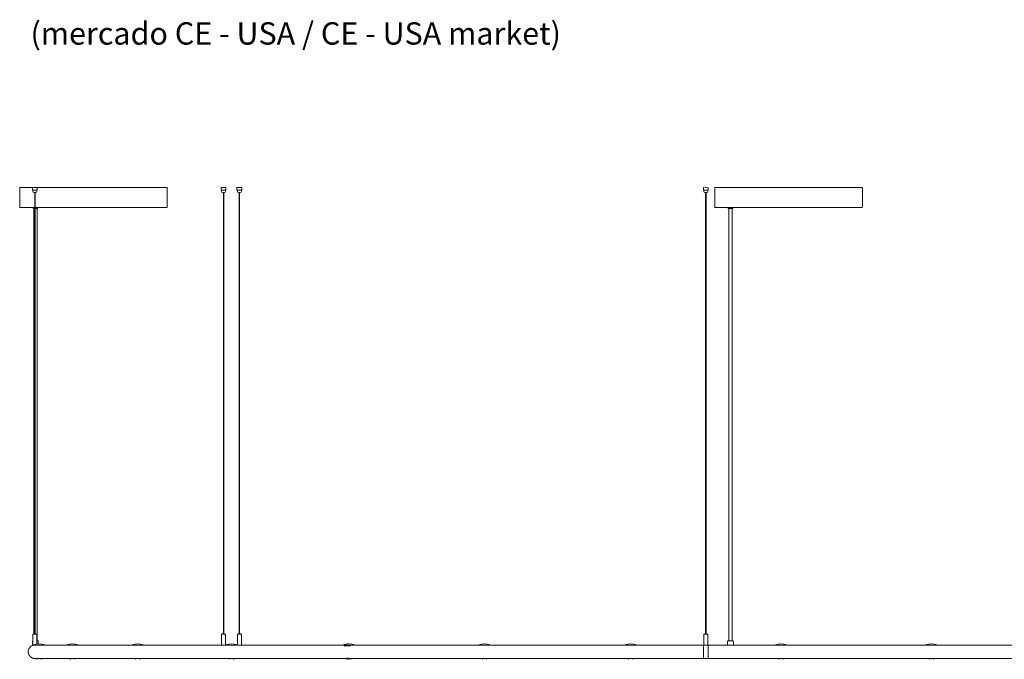
# Model space of a CAD drawing. Extents: x 1.64 to 6.41, y 0.37 to 6.15.
# Drawn here: x 1.65 to 3.85, y 4.72 to 6.15 of the extents above; entities that cross this region are included whole.
import ezdxf

# ---------------------------------------------------------------- set-up
doc = ezdxf.new("R2010")
doc.units = 0
doc.layers.add('S&C_cotas', color=251, linetype='Continuous')
doc.styles.add('ARIAL', font='arial.ttf')

msp = doc.modelspace()

# ---------------------------------------------------------------- linework, layer by layer
at = {"color": 7, "linetype": 'Continuous', "lineweight": 15}
for p, q in [((1.65, 5.7322), (1.65, 5.7752)), ((1.679, 5.7752), (1.65, 5.7752)), ((1.679, 5.7692), (1.679, 5.7752)), ((1.679, 5.7752), (1.6792, 5.7752)), ((1.6792, 5.7692), (1.679, 5.7692)), ((1.6792, 5.7752), (1.6837, 5.7752)), ((1.6792, 5.7692), (1.6837, 5.7692)), ((1.6795, 5.7692), (1.6795, 5.7662)), ((1.6837, 5.7752), (1.6842, 5.7752)), ((1.6842, 5.7692), (1.6837, 5.7692)), ((1.6842, 5.7752), (1.6887, 5.7752)), ((1.6842, 5.7692), (1.6887, 5.7692)), ((1.6885, 5.7662), (1.6885, 5.7692)), ((1.6887, 5.7752), (1.689, 5.7752)), ((1.689, 5.7692), (1.6887, 5.7692)), ((1.98, 5.7752), (1.689, 5.7752)), ((1.689, 5.7752), (1.689, 5.7692)), ((1.98, 5.7322), (1.98, 5.7752)), ((2.1001, 5.7752), (2.1001, 5.7692)), ((2.1001, 5.7752), (2.1003, 5.7752)), ((2.1003, 5.7692), (2.1001, 5.7692)), ((2.1003, 5.7752), (2.1039, 5.7752)), ((2.1003, 5.7692), (2.1039, 5.7692)), ((2.1012, 5.7692), (2.1012, 5.7662)), ((2.1039, 5.7752), (2.1044, 5.7752)), ((2.1044, 5.7692), (2.1039, 5.7692)), ((2.1044, 5.7752), (2.1094, 5.7752)), ((2.1044, 5.7692), (2.1094, 5.7692)), ((2.1094, 5.7752), (2.1098, 5.7752)), ((2.1098, 5.7692), (2.1094, 5.7692)), ((2.1098, 5.7752), (2.1112, 5.7752)), ((2.1098, 5.7692), (2.1112, 5.7692)), ((2.1102, 5.7662), (2.1102, 5.7692)), ((2.1112, 5.7692), (2.1112, 5.7752)), ((2.1112, 5.7692), (2.1112, 5.7752)), ((2.1112, 5.7752), (2.1112, 5.7752)), ((2.1112, 5.7692), (2.1112, 5.7692)), ((2.1357, 5.7752), (2.1357, 5.7692)), ((2.1357, 5.7752), (2.1357, 5.7692)), ((2.1357, 5.7752), (2.1369, 5.7752)), ((2.1357, 5.7752), (2.1357, 5.7752)), ((2.1357, 5.7692), (2.1369, 5.7692)), ((2.1357, 5.7692), (2.1357, 5.7692)), ((2.1367, 5.7692), (2.1367, 5.7662)), ((2.1369, 5.7752), (2.1373, 5.7752)), ((2.1373, 5.7692), (2.1369, 5.7692)), ((2.1373, 5.7752), (2.1423, 5.7752)), ((2.1373, 5.7692), (2.1423, 5.7692)), ((2.1423, 5.7752), (2.1428, 5.7752)), ((2.1428, 5.7692), (2.1423, 5.7692)), ((2.1428, 5.7752), (2.1465, 5.7752)), ((2.1428, 5.7692), (2.1465, 5.7692)), ((2.1457, 5.7662), (2.1457, 5.7692)), ((2.1465, 5.7752), (2.1467, 5.7752)), ((2.1467, 5.7692), (2.1465, 5.7692)), ((2.1467, 5.7692), (2.1467, 5.7752)), ((3.179, 5.7692), (3.179, 5.7752)), ((3.179, 5.7752), (3.1792, 5.7752)), ((3.1792, 5.7692), (3.179, 5.7692)), ((3.1792, 5.7752), (3.1803, 5.7752)), ((3.1792, 5.7692), (3.1837, 5.7692)), ((3.1795, 5.7692), (3.1795, 5.7662)), ((3.1795, 5.7687), (3.1795, 5.7672)), ((3.1827, 5.7752), (3.1837, 5.7752)), ((3.1837, 5.7752), (3.1842, 5.7752)), ((3.1842, 5.7692), (3.1837, 5.7692)), ((3.1842, 5.7752), (3.1853, 5.7752)), ((3.1842, 5.7692), (3.1887, 5.7692)), ((3.1877, 5.7752), (3.1887, 5.7752)), ((3.1885, 5.7662), (3.1885, 5.7692)), ((3.1885, 5.7672), (3.1885, 5.7687)), ((3.1887, 5.7752), (3.189, 5.7752)), ((3.189, 5.7692), (3.1887, 5.7692)), ((3.189, 5.7752), (3.189, 5.7692)), ((3.204, 5.7322), (3.204, 5.7752)), ((3.5329, 5.7752), (3.204, 5.7752)), ((3.534, 5.7322), (3.534, 5.7752)), ((1.682, 5.7637), (1.686, 5.7637)), ((1.6835, 5.7637), (1.6835, 4.7782)), ((1.6845, 4.7782), (1.6845, 5.7637)), ((2.1037, 5.7637), (2.1077, 5.7637)), ((2.1053, 5.7637), (2.1053, 4.7782)), ((2.1063, 4.7782), (2.1063, 5.7637)), ((2.1392, 5.7637), (2.1426, 5.7637)), ((2.1407, 5.7637), (2.1407, 4.7782)), ((2.1417, 4.7782), (2.1417, 5.7637)), ((2.1426, 5.7637), (2.1432, 5.7637)), ((3.182, 5.7637), (3.186, 5.7637)), ((3.1835, 5.7637), (3.1835, 4.7782)), ((3.1835, 5.7637), (3.1835, 4.7782)), ((3.1845, 4.7782), (3.1845, 5.7637)), ((3.1845, 4.7782), (3.1845, 5.7637)), ((1.65, 5.7322), (1.65, 5.7317)), ((1.6835, 5.7302), (1.6515, 5.7302)), ((1.68, 5.7302), (1.68, 5.7292)), ((1.6835, 5.7282), (1.681, 5.7282)), ((1.6813, 5.7282), (1.6813, 4.7762)), ((1.978, 5.7302), (1.6845, 5.7302)), ((1.689, 5.7282), (1.6845, 5.7282)), ((1.6888, 4.7612), (1.6888, 5.7282)), ((1.69, 5.7292), (1.69, 5.7302)), ((1.9785, 5.7302), (1.978, 5.7302)), ((1.98, 5.7317), (1.98, 5.7322)), ((3.204, 5.7322), (3.204, 5.7317)), ((3.206, 5.7302), (3.2055, 5.7302)), ((3.532, 5.7302), (3.206, 5.7302)), ((3.234, 5.7302), (3.234, 5.7292)), ((3.243, 5.7282), (3.235, 5.7282)), ((3.2352, 5.7282), (3.2352, 4.7612)), ((3.2427, 4.7612), (3.2427, 5.7282)), ((3.244, 5.7292), (3.244, 5.7302)), ((3.5325, 5.7302), (3.532, 5.7302)), ((3.534, 5.7317), (3.534, 5.7322)), ((1.6825, 4.7781), (1.6825, 4.7763)), ((1.6826, 4.7782), (1.6854, 4.7782)), ((1.6855, 4.7763), (1.6855, 4.7781)), ((2.1043, 4.7781), (2.1043, 4.7763)), ((2.1044, 4.7782), (2.1072, 4.7782)), ((2.1073, 4.7763), (2.1073, 4.7781)), ((2.1397, 4.7781), (2.1397, 4.7763)), ((2.1398, 4.7782), (2.1421, 4.7782)), ((2.1421, 4.7782), (2.1426, 4.7782)), ((2.1427, 4.7763), (2.1427, 4.7781)), ((3.1825, 4.7781), (3.1825, 4.7763)), ((3.1825, 4.7781), (3.1825, 4.7763)), ((3.1826, 4.7782), (3.1854, 4.7782)), ((3.1826, 4.7782), (3.1854, 4.7782)), ((3.1855, 4.7763), (3.1855, 4.7781)), ((3.1855, 4.7763), (3.1855, 4.7781)), ((1.6785, 4.7598), (1.6785, 4.7522)), ((1.6795, 4.7612), (1.6788, 4.7605)), ((1.6795, 4.7757), (1.6795, 4.7523)), ((1.68, 4.7762), (1.688, 4.7762)), ((1.6885, 4.7544), (1.6885, 4.7757)), ((1.6885, 4.7612), (1.6905, 4.7612)), ((1.6912, 4.7605), (1.6905, 4.7612)), ((1.6915, 4.7547), (1.6915, 4.7598)), ((2.1013, 4.7757), (2.1013, 4.7522)), ((2.1018, 4.7762), (2.1098, 4.7762)), ((2.1103, 4.7522), (2.1103, 4.7757)), ((2.1367, 4.7757), (2.1367, 4.7523)), ((2.1372, 4.7762), (2.1439, 4.7762)), ((2.1439, 4.7762), (2.1452, 4.7762)), ((2.1457, 4.7523), (2.1457, 4.7757)), ((3.1795, 4.7757), (3.1795, 4.7523)), ((3.1795, 4.7757), (3.1795, 4.7523)), ((3.18, 4.7762), (3.188, 4.7762)), ((3.18, 4.7762), (3.188, 4.7762)), ((3.1885, 4.7547), (3.1885, 4.7757)), ((3.1885, 4.7571), (3.1885, 4.7757)), ((3.1885, 4.7523), (3.1885, 4.7547)), ((3.2325, 4.7598), (3.2325, 4.7522)), ((3.2335, 4.7612), (3.2328, 4.7605)), ((3.2335, 4.7612), (3.239, 4.7612)), ((3.239, 4.7612), (3.2445, 4.7612)), ((3.2452, 4.7605), (3.2445, 4.7612)), ((3.2455, 4.7522), (3.2455, 4.7598)), ((1.6796, 4.7522), (1.6785, 4.7522)), ((1.6795, 4.7523), (1.6812, 4.7523)), ((1.6801, 4.7522), (1.6796, 4.7522)), ((1.68, 4.7522), (1.68, 4.7517)), ((1.6801, 4.7522), (1.6801, 4.7517)), ((1.6801, 4.7522), (1.6803, 4.7522)), ((1.6801, 4.7517), (1.6801, 4.7517)), ((1.6801, 4.7517), (1.6803, 4.7517)), ((1.6803, 4.7522), (1.6803, 4.7517)), ((1.6803, 4.7522), (1.6809, 4.7522)), ((1.6803, 4.7517), (1.6804, 4.7517)), ((1.6803, 4.7517), (1.6805, 4.7517)), ((1.6809, 4.7522), (1.6949, 4.7522)), ((1.7557, 4.7522), (1.6949, 4.7522)), ((1.9014, 4.7522), (1.7557, 4.7522)), ((1.9014, 4.7522), (1.9206, 4.7522)), ((2.1109, 4.7522), (1.9206, 4.7522)), ((2.1109, 4.7522), (2.1322, 4.7522)), ((2.3735, 4.7522), (2.1322, 4.7522)), ((2.3735, 4.7522), (2.3966, 4.7522)), ((2.3753, 4.7506), (2.3895, 4.7506)), ((2.3765, 4.7522), (2.3765, 4.7513)), ((2.6761, 4.7522), (2.3966, 4.7522)), ((2.6761, 4.7522), (2.7004, 4.7522)), ((3.0036, 4.7522), (2.7004, 4.7522)), ((3.0036, 4.7522), (3.0285, 4.7522)), ((3.163, 4.7522), (3.0285, 4.7522)), ((3.163, 4.7522), (3.171, 4.7522)), ((3.177, 4.7522), (3.171, 4.7522)), ((3.179, 4.7522), (3.177, 4.7522)), ((3.1796, 4.7522), (3.179, 4.7522)), ((3.1796, 4.7522), (3.179, 4.7522)), ((3.179, 4.7222), (3.179, 4.7522)), ((3.179, 4.7372), (3.179, 4.7522)), ((3.179, 4.7222), (3.179, 4.7372)), ((3.184, 4.7522), (3.1796, 4.7522)), ((3.1884, 4.7522), (3.1796, 4.7522)), ((3.1884, 4.7522), (3.184, 4.7522)), ((3.189, 4.7522), (3.1884, 4.7522)), ((3.189, 4.7522), (3.1884, 4.7522)), ((3.1885, 4.7523), (3.1885, 4.7543)), ((3.3395, 4.7522), (3.189, 4.7522)), ((3.189, 4.7372), (3.189, 4.7522)), ((3.189, 4.7522), (3.189, 4.7222)), ((3.189, 4.7222), (3.189, 4.7372)), ((3.3395, 4.7522), (3.3645, 4.7522)), ((3.6755, 4.7522), (3.3645, 4.7522)), ((3.6755, 4.7522), (3.7005, 4.7522)), ((4.0115, 4.7522), (3.7005, 4.7522)), ((1.6801, 4.7228), (1.6801, 4.7227)), ((1.6801, 4.7227), (1.6801, 4.7222)), ((1.6803, 4.7227), (1.6801, 4.7227)), ((1.6841, 4.7222), (1.6801, 4.7222)), ((1.6841, 4.7222), (1.6884, 4.7222)), ((1.6884, 4.7222), (1.6884, 4.7212)), ((1.6884, 4.7222), (1.694, 4.7222)), ((1.694, 4.7222), (1.7632, 4.7222)), ((1.6984, 4.7212), (1.6984, 4.7222)), ((1.7632, 4.7222), (1.7632, 4.7212)), ((1.7632, 4.7222), (1.7632, 4.7212)), ((1.7632, 4.7222), (1.7698, 4.7222)), ((1.7632, 4.7212), (1.7632, 4.7212)), ((1.7698, 4.7222), (1.9089, 4.7222)), ((1.7732, 4.7212), (1.7732, 4.7222)), ((1.9089, 4.7222), (1.9089, 4.7212)), ((1.9089, 4.7222), (1.9089, 4.7212)), ((1.9089, 4.7222), (1.9166, 4.7222)), ((1.9089, 4.7212), (1.9089, 4.7212)), ((1.9166, 4.7222), (2.1184, 4.7222)), ((1.9189, 4.7212), (1.9189, 4.7222)), ((2.1183, 4.7222), (2.1183, 4.7212)), ((2.1183, 4.7212), (2.1184, 4.7212)), ((2.1184, 4.7222), (2.1184, 4.7212)), ((2.1184, 4.7222), (2.1269, 4.7222)), ((2.1269, 4.7222), (2.3809, 4.7222)), ((2.1284, 4.7212), (2.1284, 4.7222)), ((2.3809, 4.7222), (2.3809, 4.7212)), ((2.3809, 4.7212), (2.381, 4.7212)), ((2.381, 4.7222), (2.381, 4.7212)), ((2.381, 4.7222), (2.3902, 4.7222)), ((2.381, 4.7212), (2.3902, 4.7212)), ((2.383, 4.7223), (2.383, 4.7222)), ((2.3902, 4.7222), (2.6836, 4.7222)), ((2.3902, 4.7212), (2.391, 4.7212)), ((2.391, 4.7212), (2.391, 4.7222)), ((2.6836, 4.7222), (2.6836, 4.7212)), ((2.6836, 4.7222), (2.6933, 4.7222)), ((2.6933, 4.7222), (3.0111, 4.7222)), ((2.6936, 4.7212), (2.6936, 4.7222)), ((3.0111, 4.7222), (3.0111, 4.7212)), ((3.0111, 4.7222), (3.021, 4.7222)), ((3.021, 4.7222), (3.171, 4.7222)), ((3.021, 4.7212), (3.0211, 4.7212)), ((3.0211, 4.7212), (3.0211, 4.7222)), ((3.171, 4.7222), (3.177, 4.7222)), ((3.177, 4.7222), (3.179, 4.7222)), ((3.179, 4.7222), (3.189, 4.7222)), ((3.179, 4.7222), (3.189, 4.7222)), ((3.189, 4.7222), (3.347, 4.7222)), ((3.347, 4.7222), (3.347, 4.7212)), ((3.347, 4.7222), (3.357, 4.7222)), ((3.357, 4.7222), (3.683, 4.7222)), ((3.357, 4.7212), (3.357, 4.7222)), ((3.683, 4.7222), (3.683, 4.7212)), ((3.683, 4.7222), (3.693, 4.7222)), ((3.693, 4.7222), (4.019, 4.7222)), ((3.693, 4.7212), (3.693, 4.7222))]:
    msp.add_line(p, q, dxfattribs=at)
for centre, radius, start, end in [((1.682, 5.7662), 0.0025, 180, 270), ((1.686, 5.7662), 0.0025, 270, 0), ((2.1037, 5.7662), 0.0025, 180, 270), ((2.1077, 5.7662), 0.0025, 270, 0), ((2.1392, 5.7662), 0.0025, 180, 270), ((2.1432, 5.7662), 0.0025, 270, 0), ((3.182, 5.7662), 0.0025, 180, 270), ((3.186, 5.7662), 0.0025, 270, 0), ((1.6515, 5.7317), 0.0015, 180, 270), ((1.681, 5.7292), 0.001, 180, 270), ((1.689, 5.7292), 0.001, 270, 0), ((1.9785, 5.7317), 0.0015, 270, 0), ((3.2055, 5.7317), 0.0015, 180, 270), ((3.235, 5.7292), 0.001, 180, 270), ((3.243, 5.7292), 0.001, 270, 0), ((3.5325, 5.7317), 0.0015, 270, 0), ((1.6826, 4.7781), 0.0001, 90, 180), ((1.6854, 4.7781), 0.0001, 0, 90), ((2.1044, 4.7781), 0.0001, 90, 180), ((2.1072, 4.7781), 0.0001, 0, 90), ((2.1398, 4.7781), 0.0001, 90, 180), ((2.1426, 4.7781), 0.0001, 0, 90), ((3.1826, 4.7781), 0.0001, 90, 180), ((3.1854, 4.7781), 0.0001, 0, 90), ((1.6795, 4.7598), 0.001, 135, 180), ((1.68, 4.7757), 0.0005, 90, 180), ((1.6934, 4.7228), 0.032, 67.0066, 112.9934), ((1.6824, 4.7763), 0.0001, 270, 0), ((1.6856, 4.7763), 0.0001, 180, 270), ((1.688, 4.7757), 0.0005, 0, 90), ((1.6905, 4.7598), 0.001, 0, 45), ((1.7682, 4.7228), 0.032, 67.0066, 112.9934), ((1.9139, 4.7228), 0.032, 67.0066, 112.9934), ((2.1018, 4.7757), 0.0005, 90, 180), ((2.1042, 4.7763), 0.0001, 270, 0), ((2.1074, 4.7763), 0.0001, 180, 270), ((2.1098, 4.7757), 0.0005, 0, 90), ((2.1234, 4.7228), 0.032, 67.0066, 112.9934), ((2.1372, 4.7757), 0.0005, 90, 180), ((2.1396, 4.7763), 0.0001, 270, 0), ((2.1428, 4.7763), 0.0001, 180, 270), ((2.1452, 4.7757), 0.0005, 0, 90), ((2.3859, 4.7228), 0.032, 89.9699, 112.9934), ((2.386, 4.7228), 0.032, 67.0066, 112.9934), ((2.6886, 4.7228), 0.032, 67.0066, 112.9934), ((3.0161, 4.7228), 0.032, 67.0066, 112.9934), ((3.18, 4.7757), 0.0005, 90, 180), ((3.1824, 4.7763), 0.0001, 270, 0), ((3.1856, 4.7763), 0.0001, 180, 270), ((3.188, 4.7757), 0.0005, 0, 90), ((3.2335, 4.7598), 0.001, 135, 180), ((3.2445, 4.7598), 0.001, 0, 45), ((3.352, 4.7228), 0.032, 67.0066, 112.9934), ((3.688, 4.7228), 0.032, 67.0066, 112.9934), ((1.6796, 4.7523), 0.0001, 180, 270), ((2.1368, 4.7523), 0.0001, 180, 270), ((2.1456, 4.7523), 0.0001, 270, 0), ((3.1796, 4.7523), 0.0001, 180, 270), ((3.1884, 4.7523), 0.0001, 270, 0), ((1.6894, 4.7212), 0.001, 180, 270), ((1.6974, 4.7212), 0.001, 270, 0), ((1.7642, 4.7212), 0.001, 180, 270), ((1.7722, 4.7212), 0.001, 270, 0), ((1.9099, 4.7212), 0.001, 180, 270), ((1.9099, 4.7212), 0.001, 180, 270), ((1.9179, 4.7212), 0.001, 270, 0), ((2.1193, 4.7212), 0.001, 180, 270), ((2.1194, 4.7212), 0.001, 180, 270), ((2.1274, 4.7212), 0.001, 270, 0), ((2.3819, 4.7212), 0.001, 180, 270), ((2.382, 4.7212), 0.001, 180, 270), ((2.39, 4.7212), 0.001, 270, 0), ((2.6846, 4.7212), 0.001, 180, 270), ((2.6926, 4.7212), 0.001, 270, 0), ((3.0121, 4.7212), 0.001, 180, 270), ((3.0201, 4.7212), 0.001, 270, 0), ((3.348, 4.7212), 0.001, 180, 270), ((3.356, 4.7212), 0.001, 270, 0), ((3.684, 4.7212), 0.001, 180, 270), ((3.692, 4.7212), 0.001, 270, 0)]:
    msp.add_arc(centre, radius, start, end, dxfattribs=at)
for points, knots in [([(1.6801, 4.7517), (1.68, 4.7516), (1.679, 4.7514), (1.6772, 4.7507), (1.6751, 4.7494), (1.6732, 4.7477), (1.6716, 4.7457), (1.6703, 4.7435), (1.6694, 4.7411), (1.669, 4.7386), (1.669, 4.7361), (1.6694, 4.7336), (1.6702, 4.7312), (1.6715, 4.7287), (1.6728, 4.7273), (1.6735, 4.7265)], [0, 0, 0, 0, 0.016288, 0.097662, 0.176744, 0.258118, 0.337199, 0.418572, 0.497652, 0.579026, 0.658106, 0.739478, 0.818559, 0.899931, 1, 1, 1, 1]), ([(3.179, 4.7223), (3.179, 4.7222), (3.179, 4.7222), (3.179, 4.7224), (3.179, 4.7231), (3.179, 4.7242), (3.179, 4.7257), (3.179, 4.7275), (3.179, 4.7295), (3.179, 4.7318), (3.179, 4.7343), (3.179, 4.7368), (3.179, 4.7393), (3.179, 4.7418), (3.179, 4.7441), (3.179, 4.7463), (3.179, 4.7482), (3.179, 4.7498), (3.179, 4.751), (3.179, 4.7518), (3.179, 4.7522), (3.179, 4.7522), (3.179, 4.7522)], [0, 0, 0, 0, 0.009995, 0.064087, 0.116654, 0.170744, 0.223311, 0.277401, 0.329968, 0.384059, 0.436625, 0.490716, 0.543281, 0.597371, 0.649937, 0.704028, 0.756593, 0.810683, 0.863251, 0.917341, 0.969908, 1, 1, 1, 1]), ([(1.6735, 4.7265), (1.6741, 4.726), (1.6754, 4.7248), (1.6776, 4.7236), (1.6792, 4.7229), (1.6801, 4.7228), (1.6801, 4.7227)], [0, 0, 0, 0, 0.323321, 0.656032, 0.979353, 1, 1, 1, 1]), ([(2.383, 4.7223), (2.383, 4.7223), (2.383, 4.7224), (2.3835, 4.7225), (2.3843, 4.7225), (2.3852, 4.7225), (2.3862, 4.7224), (2.3872, 4.7223), (2.388, 4.7222), (2.3884, 4.7222), (2.3885, 4.7222)], [0, 0, 0, 0, 0.125119, 0.255392, 0.384852, 0.511982, 0.638952, 0.768124, 0.898477, 1, 1, 1, 1])]:
    msp.add_open_spline(points, degree=3, knots=knots, dxfattribs=at)

# ---------------------------------------------------------------- texts
at = {"layer": 'S&C_cotas', "linetype": 'Continuous', "ltscale": 0.1, "insert": (2.2518, 6.1195), "char_height": 0.1, "attachment_point": 5, "style": 'ARIAL'}
msp.add_mtext('{ \\H0.5x;(mercado CE - USA / CE - USA market)}', dxfattribs=at)

doc.saveas('drawing.dxf')
